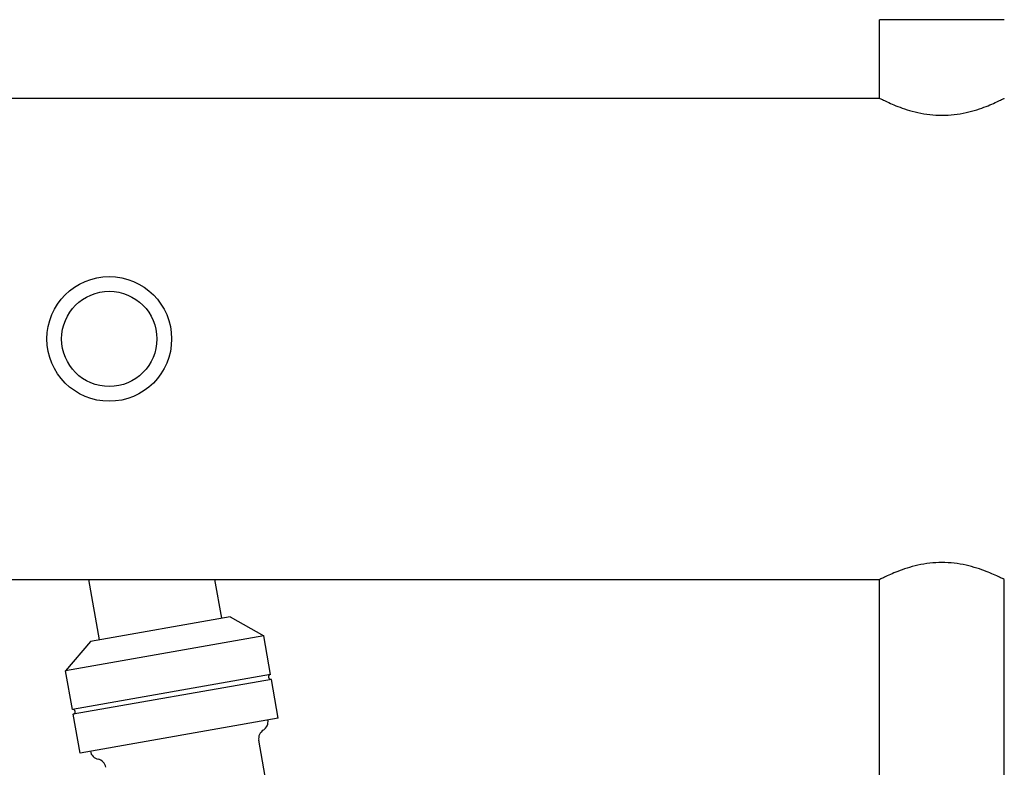
# Model space of a CAD drawing. Extents: x 699 to 4364, y -92 to 972.
# Drawn here: x 2178 to 2378, y 524 to 676 of the extents above; entities that cross this region are included whole.
import ezdxf

# ---------------------------------------------------------------- set-up
doc = ezdxf.new("R2010")
doc.units = 0
doc.layers.add('PV-1D0E', color=7, linetype='CONTINUOUS')

msp = doc.modelspace()

# ---------------------------------------------------------------- linework, layer by layer
at = {"layer": 'PV-1D0E'}
for p, q in [((2353.85, 676.08), (2353.08, 676.08)), ((2353.08, 660.08), (2353.08, 676.08)), ((2378.48, 676.08), (2353.85, 676.08)), ((2028.48, 660.08), (2353.08, 660.08)), ((2028.48, 562.08), (2353.08, 562.08)), ((2191.87, 562.08), (2194.04, 549.79)), ((2219.05, 554.2), (2217.66, 562.08)), ((2353.08, 439.85), (2353.08, 562.08)), ((2378.48, 439.85), (2378.48, 562.08)), ((2220.77, 554.5), (2192.32, 549.48)), ((2220.77, 554.5), (2227.6, 550.63)), ((2227.6, 550.63), (2187.22, 543.51)), ((2228.99, 542.75), (2227.6, 550.63)), ((2192.32, 549.48), (2187.22, 543.51)), ((2188.61, 535.63), (2187.22, 543.51)), ((2228.99, 542.75), (2188.61, 535.63)), ((2229.16, 541.76), (2188.79, 534.64)), ((2230.55, 533.88), (2229.16, 541.76)), ((2190.18, 526.76), (2188.79, 534.64)), ((2230.55, 533.88), (2190.18, 526.76)), ((2229, 515.7), (2226.59, 529.35))]:
    msp.add_line(p, q, dxfattribs=at)
for radius in [12.7, 9.7]:
    msp.add_circle((2196.13, 611.08), radius, dxfattribs=at)
for centre, radius, start, end in [((2229.08, 542.26), 0.5, 100, 280), ((2188.7, 535.14), 0.5, 280, 100), ((2226.44, 533.16), 2.04, 302.0243, 10), ((2228.6, 529.7), 2.04, 122.0243, 190), ((2194.29, 527.49), 2.04, 190, 257.9757), ((2193.44, 523.5), 2.04, 10, 77.9757)]:
    msp.add_arc(centre, radius, start, end, dxfattribs=at)
for points in [[(2353.08, 660.08), (2353.08, 660.08), (2353.16, 660.04), (2353.49, 659.87), (2353.74, 659.75), (2354.4, 659.44), (2354.8, 659.25), (2355.73, 658.84), (2356.25, 658.62), (2357.36, 658.2), (2357.99, 657.97), (2359.36, 657.54), (2360.1, 657.34), (2361.66, 656.99), (2362.48, 656.85), (2364.13, 656.66), (2364.97, 656.61), (2366.6, 656.61), (2367.44, 656.66), (2369.09, 656.85), (2369.91, 656.99), (2371.47, 657.34), (2372.21, 657.54), (2373.58, 657.97), (2374.21, 658.2), (2375.32, 658.62), (2375.84, 658.84), (2376.77, 659.25), (2377.17, 659.44), (2377.83, 659.75), (2378.08, 659.87), (2378.41, 660.04), (2378.48, 660.08), (2378.48, 660.08)], [(2378.48, 562.08), (2378.48, 562.08), (2378.41, 562.12), (2378.08, 562.28), (2377.83, 562.41), (2377.17, 562.72), (2376.77, 562.91), (2375.84, 563.32), (2375.32, 563.53), (2374.21, 563.96), (2373.58, 564.19), (2372.21, 564.62), (2371.47, 564.82), (2369.91, 565.17), (2369.09, 565.31), (2367.44, 565.5), (2366.6, 565.55), (2364.97, 565.55), (2364.13, 565.5), (2362.48, 565.31), (2361.66, 565.17), (2360.1, 564.82), (2359.36, 564.62), (2357.99, 564.19), (2357.36, 563.96), (2356.25, 563.53), (2355.73, 563.32), (2354.8, 562.91), (2354.4, 562.72), (2353.74, 562.41), (2353.49, 562.28), (2353.16, 562.12), (2353.08, 562.08), (2353.08, 562.08)]]:
    msp.add_open_spline(points, degree=3, knots=[19.541675, 19.541675, 19.541675, 19.541675, 21.980798, 21.980798, 24.419922, 24.419922, 26.859045, 26.859045, 29.298169, 29.298169, 31.744464, 31.744464, 34.190759, 34.190759, 36.637055, 36.637055, 39.08335, 39.08335, 41.529645, 41.529645, 43.975941, 43.975941, 46.422236, 46.422236, 48.868531, 48.868531, 51.307655, 51.307655, 53.746778, 53.746778, 56.185901, 56.185901, 58.625025, 58.625025, 58.625025, 58.625025], dxfattribs=at)

doc.saveas('drawing.dxf')
